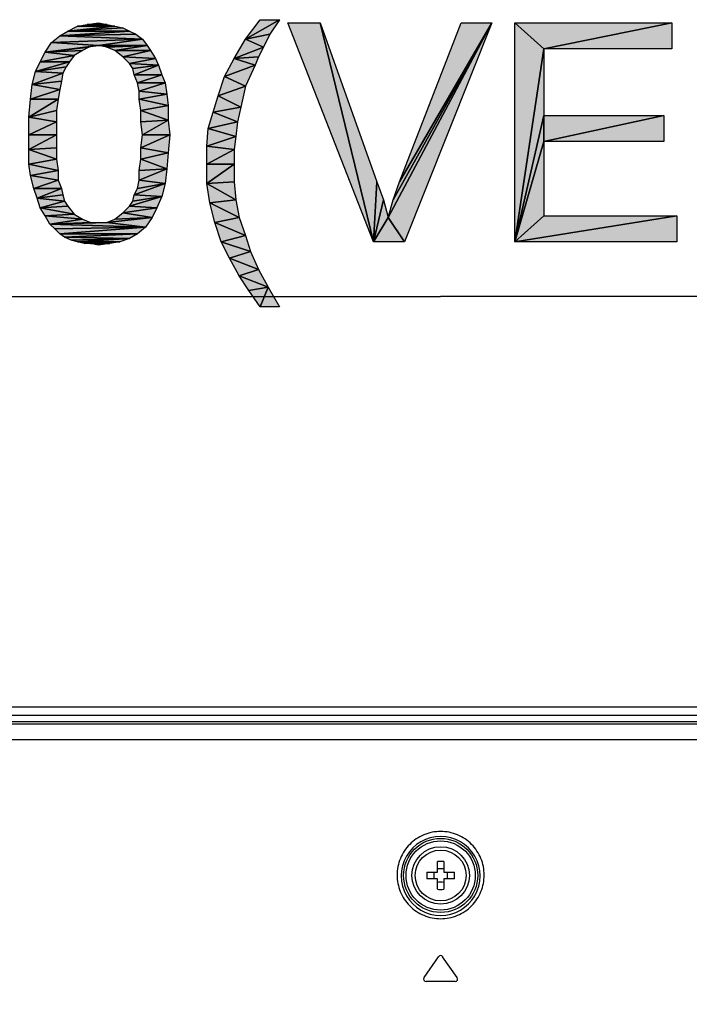
# Model space of a CAD drawing. Units: millimetres. Extents: x 0 to 1189, y 0 to 841.
# Drawn here: x 941 to 965, y 353 to 389 of the extents above; entities that cross this region are included whole.
import ezdxf

# ---------------------------------------------------------------- set-up
doc = ezdxf.new("R2010")
doc.units = ezdxf.units.MM
doc.header["$LTSCALE"] = 65.395
doc.layers.get('0').update_dxf_attribs({"linetype": 'CONTINUOUS'})
for name, color, linetype in [('3_ALL_AXES', 7, 'CONTINUOUS'), ('7_ALL_FEATURES', 7, 'CONTINUOUS'), ('DEF_DRAFT_DIM', 7, 'CONTINUOUS')]:
    doc.layers.add(name, color=color, linetype=linetype)
doc.styles.add('TEXTSTYLE_2', font='ar_wgl__.ttf')
doc.dimstyles.new('DIMSTYLE_1', dxfattribs={"dimtxt": 8, "dimasz": 3, "dimexe": 0.8, "dimexo": 0.2, "dimgap": 2, "dimtad": 1, "dimdsep": 46, "dimtxsty": 'TEXTSTYLE_2', "dimblk": 'OPEN', "dimblk1": 'OPEN', "dimblk2": 'OPEN', "dimcen": 0.09, "dimazin": 2, "dimtp": 0.1, "dimtm": 0.1, "dimtfac": 1, "dimtdec": 0, "dimtofl": 0, "dimtmove": 0, "dimatfit": 3, "dimldrblk": 'OPEN', "dimfxl": 1, "dimtolj": 1, "dimarcsym": 0})

# ---------------------------------------------------------------- blocks, each defined once
blk = doc.blocks.new('_OPEN')
at = {"color": 0, "linetype": 'ByBlock'}
for p, q in [((0, 0), (-1, 0.117)), ((-1, -0.117), (0, 0)), ((-1, 0), (0, 0))]:
    blk.add_line(p, q, dxfattribs=at)
blk = doc.blocks.new('*D12')
at = {"layer": 'DEF_DRAFT_DIM', "color": 2, "linetype": 'Continuous', "transparency": 16777216}
for p, q in [((911.015, 303.494), (911.015, 379.874)), ((1001.015, 303.494), (1001.015, 379.874)), ((911.015, 379.074), (956.015, 379.074)), ((1001.015, 379.074), (956.015, 379.074))]:
    blk.add_line(p, q, dxfattribs=at)
at = {"layer": 'DEF_DRAFT_DIM', "color": 2, "linetype": 'Continuous', "transparency": 16777216, "xscale": 3, "yscale": 3, "zscale": 3, "rotation": 180}
blk.add_blockref('_OPEN', (911.015, 379.074), dxfattribs=at)
at = {"layer": 'DEF_DRAFT_DIM', "color": 2, "linetype": 'Continuous', "transparency": 16777216, "xscale": 3, "yscale": 3, "zscale": 3}
blk.add_blockref('_OPEN', (1001.015, 379.074), dxfattribs=at)

msp = doc.modelspace()

# ---------------------------------------------------------------- hatches: boundary and pattern name
at = {"layer": 'DEF_DRAFT_DIM', "linetype": 'Continuous'}
for points in [[(942.385, 388.778), (942.741, 388.956), (944.104, 388.956)], [(944.104, 388.956), (944.4, 388.897), (942.385, 388.778)], [(943.096, 389.015), (943.807, 389.015), (942.741, 388.956)], [(943.807, 389.015), (944.104, 388.956), (942.741, 388.956)], [(943.511, 389.074), (943.807, 389.015), (943.096, 389.015)], [(948.884, 388.482), (950.128, 389.193), (949.773, 388.66)], [(950.128, 389.193), (948.884, 388.482), (949.417, 389.193)], [(951.61, 389.074), (953.565, 381.074), (950.425, 389.074)], [(953.684, 383.267), (953.565, 381.074), (951.61, 389.074)], [(954.099, 381.963), (957.891, 389.074), (954.691, 381.074)], [(954.099, 381.963), (954.277, 382.615), (957.891, 389.074)], [(954.277, 382.615), (954.514, 383.267), (957.891, 389.074)], [(957.891, 389.074), (954.514, 383.267), (956.765, 389.074)], [(959.788, 388.126), (958.721, 389.074), (964.469, 389.074)], [(959.788, 388.126), (958.721, 381.074), (958.721, 389.074)], [(964.469, 389.074), (964.469, 388.126), (959.788, 388.126)], [(941.793, 388.363), (942.089, 388.6), (945.111, 388.482)], [(942.089, 388.6), (942.385, 388.778), (944.637, 388.778)], [(944.637, 388.778), (944.874, 388.66), (942.089, 388.6)], [(944.874, 388.66), (945.111, 388.482), (942.089, 388.6)], [(944.4, 388.897), (944.637, 388.778), (942.385, 388.778)], [(949.773, 388.66), (949.536, 388.185), (948.884, 388.482)], [(941.556, 388.008), (941.793, 388.363), (943.511, 388.245)], [(943.156, 388.185), (941.556, 388.008), (943.511, 388.245)], [(943.511, 388.245), (941.793, 388.363), (945.111, 388.482)], [(945.111, 388.482), (945.289, 388.245), (943.511, 388.245)], [(943.807, 388.185), (943.511, 388.245), (945.289, 388.245)], [(944.104, 388.067), (943.807, 388.185), (945.289, 388.245)], [(945.289, 388.245), (945.407, 388.067), (944.104, 388.067)], [(949.536, 388.185), (948.469, 387.771), (948.884, 388.482)], [(941.378, 387.652), (941.556, 388.008), (942.622, 387.889)], [(942.622, 387.889), (942.444, 387.652), (941.378, 387.652)], [(943.156, 388.185), (942.919, 388.067), (941.556, 388.008)], [(942.919, 388.067), (942.622, 387.889), (941.556, 388.008)], [(944.4, 387.83), (944.104, 388.067), (945.407, 388.067)], [(945.407, 388.067), (945.585, 387.771), (944.4, 387.83)], [(948.469, 387.771), (949.536, 388.185), (949.358, 387.83)], [(959.788, 385.697), (958.721, 381.074), (959.788, 388.126)], [(941.2, 387.297), (942.444, 387.652), (942.326, 387.474)], [(942.444, 387.652), (941.2, 387.297), (941.378, 387.652)], [(942.326, 387.474), (942.207, 387.237), (941.2, 387.297)], [(944.637, 387.593), (944.4, 387.83), (945.585, 387.771)], [(945.585, 387.771), (945.704, 387.534), (944.637, 387.593)], [(944.756, 387.415), (944.637, 387.593), (945.704, 387.534)], [(945.704, 387.534), (944.815, 387.178), (944.756, 387.415)], [(944.815, 387.178), (945.704, 387.534), (945.822, 387.178)], [(949.239, 387.534), (948.114, 387.119), (948.469, 387.771)], [(948.114, 387.119), (949.239, 387.534), (948.884, 386.763)], [(949.358, 387.83), (949.239, 387.534), (948.469, 387.771)], [(942.207, 387.237), (941.082, 386.822), (941.2, 387.297)], [(941.082, 386.822), (942.207, 387.237), (942.148, 386.941)], [(945.822, 387.178), (944.933, 386.882), (944.815, 387.178)], [(944.933, 386.882), (945.822, 387.178), (945.941, 386.882)], [(948.884, 386.763), (947.877, 386.408), (948.114, 387.119)], [(942.089, 386.645), (941.022, 386.289), (941.082, 386.822)], [(942.148, 386.941), (942.089, 386.645), (941.082, 386.822)], [(945.941, 386.882), (944.993, 386.585), (944.933, 386.882)], [(944.993, 386.585), (945.941, 386.882), (946, 386.467)], [(947.877, 386.408), (948.884, 386.763), (948.706, 385.993)], [(941.022, 386.289), (942.089, 386.645), (942.03, 386.289)], [(944.993, 386.289), (944.993, 386.585), (946, 386.467)], [(946, 386.467), (946.059, 386.052), (944.993, 386.289)], [(947.699, 385.815), (947.877, 386.408), (948.706, 385.993)], [(940.963, 385.637), (942.03, 386.289), (941.97, 385.874)], [(942.03, 386.289), (940.963, 385.637), (941.022, 386.289)], [(945.052, 385.874), (944.993, 386.289), (946.059, 386.052)], [(946.059, 386.052), (946.059, 385.519), (945.052, 385.874)], [(941.97, 385.874), (941.97, 385.46), (940.963, 385.637)], [(945.052, 385.46), (945.052, 385.874), (946.059, 385.519)], [(947.521, 385.222), (947.699, 385.815), (948.588, 385.46)], [(948.706, 385.993), (948.588, 385.46), (947.699, 385.815)], [(959.788, 384.748), (958.721, 381.074), (959.788, 385.697)], [(959.788, 384.748), (959.788, 385.697), (964.173, 385.697)], [(964.173, 385.697), (964.173, 384.748), (959.788, 384.748)], [(941.97, 385.46), (940.963, 384.985), (940.963, 385.637)], [(940.963, 384.985), (941.97, 385.46), (941.97, 384.985)], [(946.059, 385.519), (945.111, 384.985), (945.052, 385.46)], [(945.111, 384.985), (946.059, 385.519), (946.119, 384.985)], [(948.588, 385.46), (948.528, 384.926), (947.521, 385.222)], [(940.963, 384.452), (941.97, 384.985), (941.97, 384.511)], [(941.97, 384.985), (940.963, 384.452), (940.963, 384.985)], [(946.119, 384.985), (945.052, 384.511), (945.111, 384.985)], [(945.052, 384.511), (946.119, 384.985), (946.059, 384.334)], [(948.528, 384.926), (947.462, 384.571), (947.521, 385.222)], [(947.462, 384.571), (948.528, 384.926), (948.469, 384.452)], [(958.721, 381.074), (959.788, 384.748), (959.788, 382.022)], [(941.97, 384.511), (941.97, 384.097), (940.963, 384.452)], [(940.963, 383.919), (940.963, 384.452), (941.97, 384.097)], [(945.052, 384.097), (945.052, 384.511), (946.059, 384.334)], [(946.059, 384.334), (946, 383.741), (945.052, 384.097)], [(948.469, 384.452), (947.462, 383.919), (947.462, 384.571)], [(947.462, 383.919), (948.469, 384.452), (948.469, 383.919)], [(941.97, 384.097), (942.03, 383.682), (940.963, 383.919)], [(941.022, 383.504), (940.963, 383.919), (942.03, 383.682)], [(944.993, 383.682), (945.052, 384.097), (946, 383.741)], [(947.462, 383.208), (948.469, 383.919), (948.469, 383.267)], [(948.469, 383.919), (947.462, 383.208), (947.462, 383.919)], [(942.03, 383.682), (942.03, 383.326), (941.022, 383.504)], [(946, 383.741), (944.993, 383.326), (944.993, 383.682)], [(944.993, 383.326), (946, 383.741), (945.941, 383.208)], [(942.03, 383.326), (941.141, 383.03), (941.022, 383.504)], [(941.141, 383.03), (942.03, 383.326), (942.148, 383.03)], [(945.941, 383.208), (944.815, 382.793), (944.933, 383.03)], [(944.815, 382.793), (945.941, 383.208), (945.822, 382.734)], [(944.933, 383.03), (944.993, 383.326), (945.941, 383.208)], [(948.469, 383.267), (948.528, 382.615), (947.462, 383.208)], [(947.58, 382.497), (947.462, 383.208), (948.528, 382.615)], [(953.921, 382.615), (953.565, 381.074), (953.684, 383.267)], [(942.148, 383.03), (941.259, 382.674), (941.141, 383.03)], [(941.259, 382.674), (942.148, 383.03), (942.207, 382.793)], [(942.207, 382.793), (942.267, 382.556), (941.259, 382.674)], [(941.378, 382.319), (941.259, 382.674), (942.267, 382.556)], [(942.267, 382.556), (942.385, 382.378), (941.378, 382.319)], [(945.822, 382.734), (944.637, 382.378), (944.756, 382.556)], [(944.637, 382.378), (945.822, 382.734), (945.644, 382.319)], [(944.756, 382.556), (944.815, 382.793), (945.822, 382.734)], [(948.528, 382.615), (948.647, 381.963), (947.58, 382.497)], [(947.758, 381.785), (947.58, 382.497), (948.647, 381.963)], [(953.565, 381.074), (953.921, 382.615), (954.099, 381.963)], [(942.385, 382.378), (942.622, 382.082), (941.378, 382.319)], [(941.556, 382.022), (941.378, 382.319), (942.622, 382.082)], [(942.622, 382.082), (942.919, 381.904), (941.556, 382.022)], [(944.104, 381.904), (944.4, 382.141), (945.467, 381.963)], [(944.4, 382.141), (944.637, 382.378), (945.644, 382.319)], [(945.644, 382.319), (945.467, 381.963), (944.4, 382.141)], [(941.733, 381.726), (941.556, 382.022), (942.919, 381.904)], [(942.919, 381.904), (943.215, 381.785), (941.733, 381.726)], [(943.215, 381.785), (943.511, 381.785), (941.733, 381.726)], [(943.511, 381.785), (943.807, 381.785), (941.733, 381.726)], [(943.807, 381.785), (945.23, 381.608), (941.733, 381.726)], [(941.911, 381.548), (941.733, 381.726), (945.23, 381.608)], [(943.807, 381.785), (944.104, 381.904), (945.467, 381.963)], [(945.467, 381.963), (945.23, 381.608), (943.807, 381.785)], [(948.647, 381.963), (948.884, 381.311), (947.758, 381.785)], [(947.995, 381.074), (947.758, 381.785), (948.884, 381.311)], [(953.565, 381.074), (954.099, 381.963), (954.691, 381.074)], [(958.721, 381.074), (959.788, 382.022), (964.647, 382.022)], [(964.647, 382.022), (964.647, 381.074), (958.721, 381.074)], [(942.089, 381.371), (941.911, 381.548), (945.23, 381.608)], [(945.23, 381.608), (944.933, 381.371), (942.089, 381.371)], [(942.267, 381.252), (942.089, 381.371), (944.933, 381.371)], [(944.933, 381.371), (944.637, 381.193), (942.267, 381.252)], [(942.504, 381.134), (942.267, 381.252), (944.637, 381.193)], [(942.741, 381.074), (942.504, 381.134), (944.637, 381.193)], [(944.637, 381.193), (944.282, 381.074), (942.741, 381.074)], [(942.978, 381.015), (942.741, 381.074), (944.282, 381.074)], [(943.215, 381.015), (942.978, 381.015), (944.282, 381.074)], [(943.926, 381.015), (943.215, 381.015), (944.282, 381.074)], [(943.511, 380.956), (943.215, 381.015), (943.926, 381.015)], [(948.884, 381.311), (949.062, 380.719), (947.995, 381.074)], [(949.062, 380.719), (948.291, 380.482), (947.995, 381.074)], [(948.291, 380.482), (949.062, 380.719), (949.358, 380.067)], [(949.358, 380.067), (948.647, 379.83), (948.291, 380.482)], [(948.647, 379.83), (949.358, 380.067), (949.714, 379.415)], [(949.002, 379.297), (948.647, 379.83), (949.714, 379.415)], [(949.714, 379.415), (949.417, 378.704), (949.002, 379.297)], [(949.417, 378.704), (949.714, 379.415), (950.128, 378.704)]]:
    msp.add_hatch(color=2, dxfattribs=at).paths.add_polyline_path(points)

# ---------------------------------------------------------------- linework, layer by layer
at = {"layer": '3_ALL_AXES', "color": 7, "linetype": 'Continuous'}
for radius in [1.05, 0.93]:
    msp.add_circle((956.015, 357.924), radius, dxfattribs=at)
at = {"layer": '7_ALL_FEATURES', "color": 6, "linetype": 'Continuous'}
for p, q in [((1140.575, 364.074), (771.455, 364.074)), ((1140.575, 363.774), (771.455, 363.774))]:
    msp.add_line(p, q, dxfattribs=at)
at = {"layer": '7_ALL_FEATURES', "color": 7, "linetype": 'Continuous'}
for p, q in [((1140.039, 363.534), (771.99, 363.534)), ((827.555, 363.466), (1084.475, 363.466)), ((827.555, 362.889), (1084.475, 362.889)), ((955.895, 358.044), (955.895, 358.432)), ((956.135, 358.432), (956.135, 358.044)), ((955.507, 358.044), (955.895, 358.044)), ((956.135, 358.044), (956.522, 358.044)), ((955.895, 357.804), (955.507, 357.804)), ((955.895, 357.417), (955.895, 357.804)), ((956.522, 357.804), (956.135, 357.804)), ((956.135, 357.804), (956.135, 357.417)), ((955.409, 354.196), (955.941, 354.956)), ((956.62, 354.196), (956.088, 354.956)), ((956.547, 354.054), (955.482, 354.054))]:
    msp.add_line(p, q, dxfattribs=at)
for radius in [1.354, 1.265]:
    msp.add_circle((956.015, 357.924), radius, dxfattribs=at)
for centre, radius, start, end in [((956.014, 357.907), 1.443, 89.9899, 270.0101), ((956.015, 357.907), 1.443, 269.9899, 90.0101), ((956.014, 355.025), 3.409, 87.9836, 92.0164), ((958.915, 357.924), 3.41, 177.9832, 182.0168), ((955.085, 357.924), 0.693, 350.0253, 9.9747), ((956.944, 357.924), 0.693, 170.0253, 189.9747), ((953.114, 357.924), 3.41, 357.9832, 2.0168), ((956.014, 360.824), 3.409, 267.9836, 272.0164), ((956.015, 354.904), 0.09, 35, 145), ((955.482, 354.144), 0.09, 145, 270), ((956.547, 354.144), 0.09, 270, 35)]:
    msp.add_arc(centre, radius, start, end, dxfattribs=at)
for points, knots in [([(956.015, 359.531), (955.805, 359.531), (955.384, 359.447), (954.854, 359.089), (954.504, 358.559), (954.381, 357.938), (954.503, 357.317), (954.854, 356.786), (955.384, 356.428), (955.805, 356.344), (956.015, 356.344)], [0, 0, 0, 0, 0.126136, 0.251543, 0.375989, 0.499831, 0.623741, 0.748334, 0.873844, 1, 1, 1, 1]), ([(956.015, 356.344), (956.224, 356.344), (956.645, 356.428), (957.175, 356.786), (957.526, 357.317), (957.648, 357.938), (957.525, 358.559), (957.175, 359.089), (956.645, 359.447), (956.224, 359.531), (956.015, 359.531)], [0, 0, 0, 0, 0.126156, 0.251667, 0.37626, 0.500171, 0.624012, 0.748458, 0.873864, 1, 1, 1, 1])]:
    msp.add_open_spline(points, degree=3, knots=knots, dxfattribs=at)
for points in [[(956.015, 358.161), (955.974, 358.161), (955.934, 358.164), (955.895, 358.171)], [(956.135, 358.171), (956.095, 358.164), (956.055, 358.161), (956.015, 358.161)], [(955.895, 357.677), (955.934, 357.684), (955.974, 357.688), (956.015, 357.688)], [(956.015, 357.688), (956.055, 357.688), (956.095, 357.684), (956.135, 357.677)]]:
    msp.add_open_spline(points, degree=3, dxfattribs=at)
at = {"layer": 'DEF_DRAFT_DIM', "color": 2, "linetype": 'Continuous'}
for p, q in [((944.104, 388.956), (942.385, 388.778)), ((942.385, 388.778), (942.741, 388.956)), ((942.385, 388.778), (944.104, 388.956)), ((942.741, 388.956), (943.096, 389.015)), ((943.807, 389.015), (942.741, 388.956)), ((942.741, 388.956), (943.807, 389.015)), ((942.741, 388.956), (944.104, 388.956)), ((944.104, 388.956), (942.741, 388.956)), ((943.096, 389.015), (943.511, 389.074)), ((943.096, 389.015), (943.807, 389.015)), ((943.807, 389.015), (943.096, 389.015)), ((943.511, 389.074), (943.807, 389.015)), ((943.807, 389.015), (944.104, 388.956)), ((944.104, 388.956), (944.4, 388.897)), ((948.884, 388.482), (950.128, 389.193)), ((950.128, 389.193), (948.884, 388.482)), ((948.884, 388.482), (949.417, 389.193)), ((949.417, 389.193), (950.128, 389.193)), ((950.128, 389.193), (949.773, 388.66)), ((950.425, 389.074), (951.61, 389.074)), ((953.565, 381.074), (950.425, 389.074)), ((951.61, 389.074), (953.565, 381.074)), ((951.61, 389.074), (953.684, 383.267)), ((953.565, 381.074), (951.61, 389.074)), ((954.099, 381.963), (957.891, 389.074)), ((957.891, 389.074), (954.099, 381.963)), ((954.277, 382.615), (957.891, 389.074)), ((957.891, 389.074), (954.277, 382.615)), ((957.891, 389.074), (954.514, 383.267)), ((954.514, 383.267), (956.765, 389.074)), ((954.514, 383.267), (957.891, 389.074)), ((957.891, 389.074), (954.691, 381.074)), ((956.765, 389.074), (957.891, 389.074)), ((958.721, 389.074), (964.469, 389.074)), ((959.788, 388.126), (958.721, 389.074)), ((958.721, 389.074), (959.788, 388.126)), ((958.721, 381.074), (958.721, 389.074)), ((964.469, 389.074), (959.788, 388.126)), ((959.788, 388.126), (964.469, 389.074)), ((964.469, 389.074), (964.469, 388.126)), ((941.793, 388.363), (942.089, 388.6)), ((944.637, 388.778), (942.089, 388.6)), ((942.089, 388.6), (942.385, 388.778)), ((942.089, 388.6), (944.637, 388.778)), ((944.874, 388.66), (942.089, 388.6)), ((942.089, 388.6), (944.874, 388.66)), ((942.089, 388.6), (945.111, 388.482)), ((945.111, 388.482), (942.089, 388.6)), ((944.4, 388.897), (942.385, 388.778)), ((942.385, 388.778), (944.4, 388.897)), ((942.385, 388.778), (944.637, 388.778)), ((944.637, 388.778), (942.385, 388.778)), ((944.4, 388.897), (944.637, 388.778)), ((944.637, 388.778), (944.874, 388.66)), ((944.874, 388.66), (945.111, 388.482)), ((949.773, 388.66), (948.884, 388.482)), ((948.884, 388.482), (949.773, 388.66)), ((949.773, 388.66), (949.536, 388.185)), ((941.556, 388.008), (941.793, 388.363)), ((941.556, 388.008), (943.511, 388.245)), ((943.511, 388.245), (941.556, 388.008)), ((941.793, 388.363), (945.111, 388.482)), ((945.111, 388.482), (941.793, 388.363)), ((943.511, 388.245), (941.793, 388.363)), ((941.793, 388.363), (943.511, 388.245)), ((943.511, 388.245), (943.156, 388.185)), ((945.111, 388.482), (943.511, 388.245)), ((943.511, 388.245), (945.111, 388.482)), ((945.289, 388.245), (943.511, 388.245)), ((943.511, 388.245), (945.289, 388.245)), ((943.807, 388.185), (943.511, 388.245)), ((943.807, 388.185), (945.289, 388.245)), ((945.289, 388.245), (943.807, 388.185)), ((945.289, 388.245), (944.104, 388.067)), ((944.104, 388.067), (945.289, 388.245)), ((945.111, 388.482), (945.289, 388.245)), ((945.289, 388.245), (945.407, 388.067)), ((948.469, 387.771), (948.884, 388.482)), ((949.536, 388.185), (948.884, 388.482)), ((948.884, 388.482), (949.536, 388.185)), ((941.378, 387.652), (941.556, 388.008)), ((942.622, 387.889), (941.378, 387.652)), ((941.378, 387.652), (942.622, 387.889)), ((943.156, 388.185), (941.556, 388.008)), ((941.556, 388.008), (943.156, 388.185)), ((942.919, 388.067), (941.556, 388.008)), ((941.556, 388.008), (942.919, 388.067)), ((941.556, 388.008), (942.622, 387.889)), ((942.622, 387.889), (941.556, 388.008)), ((942.622, 387.889), (942.444, 387.652)), ((942.919, 388.067), (942.622, 387.889)), ((943.156, 388.185), (942.919, 388.067)), ((944.104, 388.067), (943.807, 388.185)), ((944.104, 388.067), (945.407, 388.067)), ((944.4, 387.83), (944.104, 388.067)), ((945.407, 388.067), (944.104, 388.067)), ((945.407, 388.067), (944.4, 387.83)), ((944.4, 387.83), (945.407, 388.067)), ((945.407, 388.067), (945.585, 387.771)), ((948.469, 387.771), (949.536, 388.185)), ((949.536, 388.185), (948.469, 387.771)), ((949.536, 388.185), (949.358, 387.83)), ((959.788, 388.126), (958.721, 381.074)), ((958.721, 381.074), (959.788, 388.126)), ((964.469, 388.126), (959.788, 388.126)), ((959.788, 388.126), (959.788, 385.697)), ((941.2, 387.297), (942.444, 387.652)), ((942.444, 387.652), (941.2, 387.297)), ((941.2, 387.297), (941.378, 387.652)), ((942.326, 387.474), (941.2, 387.297)), ((941.2, 387.297), (942.326, 387.474)), ((942.444, 387.652), (941.378, 387.652)), ((941.378, 387.652), (942.444, 387.652)), ((942.326, 387.474), (942.207, 387.237)), ((942.444, 387.652), (942.326, 387.474)), ((945.585, 387.771), (944.4, 387.83)), ((944.4, 387.83), (945.585, 387.771)), ((944.637, 387.593), (944.4, 387.83)), ((945.585, 387.771), (944.637, 387.593)), ((944.637, 387.593), (945.585, 387.771)), ((945.704, 387.534), (944.637, 387.593)), ((944.637, 387.593), (945.704, 387.534)), ((944.756, 387.415), (944.637, 387.593)), ((945.704, 387.534), (944.756, 387.415)), ((944.756, 387.415), (945.704, 387.534)), ((945.704, 387.534), (944.815, 387.178)), ((944.815, 387.178), (945.704, 387.534)), ((945.585, 387.771), (945.704, 387.534)), ((945.704, 387.534), (945.822, 387.178)), ((948.114, 387.119), (948.469, 387.771)), ((949.239, 387.534), (948.114, 387.119)), ((948.114, 387.119), (949.239, 387.534)), ((949.358, 387.83), (948.469, 387.771)), ((948.469, 387.771), (949.358, 387.83)), ((949.239, 387.534), (948.469, 387.771)), ((948.469, 387.771), (949.239, 387.534)), ((949.239, 387.534), (948.884, 386.763)), ((949.358, 387.83), (949.239, 387.534)), ((941.082, 386.822), (941.2, 387.297)), ((941.082, 386.822), (942.207, 387.237)), ((942.207, 387.237), (941.082, 386.822)), ((942.207, 387.237), (941.2, 387.297)), ((941.2, 387.297), (942.207, 387.237)), ((942.207, 387.237), (942.148, 386.941)), ((944.815, 387.178), (944.756, 387.415)), ((945.822, 387.178), (944.815, 387.178)), ((944.815, 387.178), (945.822, 387.178)), ((944.933, 386.882), (944.815, 387.178)), ((944.933, 386.882), (945.822, 387.178)), ((945.822, 387.178), (944.933, 386.882)), ((945.822, 387.178), (945.941, 386.882)), ((947.877, 386.408), (948.114, 387.119)), ((948.884, 386.763), (948.114, 387.119)), ((948.114, 387.119), (948.884, 386.763)), ((941.022, 386.289), (941.082, 386.822)), ((942.148, 386.941), (941.082, 386.822)), ((941.082, 386.822), (942.148, 386.941)), ((942.089, 386.645), (941.082, 386.822)), ((941.082, 386.822), (942.089, 386.645)), ((942.148, 386.941), (942.089, 386.645)), ((945.941, 386.882), (944.933, 386.882)), ((944.933, 386.882), (945.941, 386.882)), ((944.993, 386.585), (944.933, 386.882)), ((945.941, 386.882), (944.993, 386.585)), ((944.993, 386.585), (945.941, 386.882)), ((945.941, 386.882), (946, 386.467)), ((948.884, 386.763), (947.877, 386.408)), ((947.877, 386.408), (948.884, 386.763)), ((948.884, 386.763), (948.706, 385.993)), ((941.022, 386.289), (942.089, 386.645)), ((942.089, 386.645), (941.022, 386.289)), ((942.089, 386.645), (942.03, 386.289)), ((944.993, 386.585), (946, 386.467)), ((944.993, 386.289), (944.993, 386.585)), ((946, 386.467), (944.993, 386.585)), ((946, 386.467), (944.993, 386.289)), ((944.993, 386.289), (946, 386.467)), ((946, 386.467), (946.059, 386.052)), ((947.699, 385.815), (947.877, 386.408)), ((947.877, 386.408), (948.706, 385.993)), ((948.706, 385.993), (947.877, 386.408)), ((940.963, 385.637), (942.03, 386.289)), ((942.03, 386.289), (940.963, 385.637)), ((940.963, 385.637), (941.022, 386.289)), ((942.03, 386.289), (941.022, 386.289)), ((941.022, 386.289), (942.03, 386.289)), ((942.03, 386.289), (941.97, 385.874)), ((944.993, 386.289), (946.059, 386.052)), ((945.052, 385.874), (944.993, 386.289)), ((946.059, 386.052), (944.993, 386.289)), ((946.059, 386.052), (945.052, 385.874)), ((945.052, 385.874), (946.059, 386.052)), ((946.059, 386.052), (946.059, 385.519)), ((941.97, 385.874), (940.963, 385.637)), ((940.963, 385.637), (941.97, 385.874)), ((941.97, 385.874), (941.97, 385.46)), ((946.059, 385.519), (945.052, 385.874)), ((945.052, 385.874), (946.059, 385.519)), ((945.052, 385.46), (945.052, 385.874)), ((947.521, 385.222), (947.699, 385.815)), ((948.706, 385.993), (947.699, 385.815)), ((947.699, 385.815), (948.706, 385.993)), ((947.699, 385.815), (948.588, 385.46)), ((948.588, 385.46), (947.699, 385.815)), ((948.706, 385.993), (948.588, 385.46)), ((959.788, 385.697), (958.721, 381.074)), ((958.721, 381.074), (959.788, 385.697)), ((964.173, 385.697), (959.788, 384.748)), ((959.788, 385.697), (964.173, 385.697)), ((959.788, 384.748), (959.788, 385.697)), ((959.788, 384.748), (964.173, 385.697)), ((959.788, 385.697), (959.788, 384.748)), ((964.173, 385.697), (964.173, 384.748)), ((941.97, 385.46), (940.963, 385.637)), ((940.963, 385.637), (941.97, 385.46)), ((940.963, 384.985), (940.963, 385.637)), ((940.963, 384.985), (941.97, 385.46)), ((941.97, 385.46), (940.963, 384.985)), ((941.97, 385.46), (941.97, 384.985)), ((946.059, 385.519), (945.052, 385.46)), ((945.052, 385.46), (946.059, 385.519)), ((945.111, 384.985), (945.052, 385.46)), ((946.059, 385.519), (945.111, 384.985)), ((945.111, 384.985), (946.059, 385.519)), ((946.059, 385.519), (946.119, 384.985)), ((948.588, 385.46), (947.521, 385.222)), ((947.521, 385.222), (948.588, 385.46)), ((948.588, 385.46), (948.528, 384.926)), ((940.963, 384.452), (941.97, 384.985)), ((941.97, 384.985), (940.963, 384.985)), ((940.963, 384.985), (941.97, 384.985)), ((941.97, 384.985), (940.963, 384.452)), ((940.963, 384.452), (940.963, 384.985)), ((941.97, 384.985), (941.97, 384.511)), ((946.119, 384.985), (945.052, 384.511)), ((945.052, 384.511), (945.111, 384.985)), ((945.052, 384.511), (946.119, 384.985)), ((946.119, 384.985), (945.111, 384.985)), ((945.111, 384.985), (946.119, 384.985)), ((946.119, 384.985), (946.059, 384.334)), ((947.462, 384.571), (947.521, 385.222)), ((948.528, 384.926), (947.521, 385.222)), ((947.521, 385.222), (948.528, 384.926)), ((947.462, 384.571), (948.528, 384.926)), ((948.528, 384.926), (947.462, 384.571)), ((948.528, 384.926), (948.469, 384.452)), ((958.721, 381.074), (959.788, 384.748)), ((959.788, 384.748), (958.721, 381.074)), ((964.173, 384.748), (959.788, 384.748)), ((959.788, 384.748), (959.788, 382.022)), ((941.97, 384.511), (940.963, 384.452)), ((940.963, 384.452), (941.97, 384.511)), ((940.963, 384.452), (941.97, 384.097)), ((940.963, 383.919), (940.963, 384.452)), ((941.97, 384.097), (940.963, 384.452)), ((941.97, 384.511), (941.97, 384.097)), ((945.052, 384.511), (946.059, 384.334)), ((945.052, 384.097), (945.052, 384.511)), ((946.059, 384.334), (945.052, 384.511)), ((946.059, 384.334), (945.052, 384.097)), ((945.052, 384.097), (946.059, 384.334)), ((946.059, 384.334), (946, 383.741)), ((948.469, 384.452), (947.462, 384.571)), ((947.462, 384.571), (948.469, 384.452)), ((947.462, 383.919), (947.462, 384.571)), ((947.462, 383.919), (948.469, 384.452)), ((948.469, 384.452), (947.462, 383.919)), ((948.469, 384.452), (948.469, 383.919)), ((941.97, 384.097), (940.963, 383.919)), ((940.963, 383.919), (941.97, 384.097)), ((940.963, 383.919), (942.03, 383.682)), ((941.022, 383.504), (940.963, 383.919)), ((942.03, 383.682), (940.963, 383.919)), ((941.97, 384.097), (942.03, 383.682)), ((944.993, 383.682), (945.052, 384.097)), ((946, 383.741), (945.052, 384.097)), ((945.052, 384.097), (946, 383.741)), ((947.462, 383.208), (948.469, 383.919)), ((948.469, 383.919), (947.462, 383.919)), ((947.462, 383.919), (948.469, 383.919)), ((948.469, 383.919), (947.462, 383.208)), ((947.462, 383.208), (947.462, 383.919)), ((948.469, 383.919), (948.469, 383.267)), ((942.03, 383.682), (941.022, 383.504)), ((941.022, 383.504), (942.03, 383.682)), ((942.03, 383.682), (942.03, 383.326)), ((946, 383.741), (944.993, 383.682)), ((944.993, 383.682), (946, 383.741)), ((946, 383.741), (944.993, 383.326)), ((944.993, 383.326), (946, 383.741)), ((944.993, 383.326), (944.993, 383.682)), ((946, 383.741), (945.941, 383.208)), ((942.03, 383.326), (941.022, 383.504)), ((941.022, 383.504), (942.03, 383.326)), ((941.141, 383.03), (941.022, 383.504)), ((941.141, 383.03), (942.03, 383.326)), ((942.03, 383.326), (941.141, 383.03)), ((942.03, 383.326), (942.148, 383.03)), ((945.941, 383.208), (944.815, 382.793)), ((944.815, 382.793), (945.941, 383.208)), ((944.933, 383.03), (944.993, 383.326)), ((945.941, 383.208), (944.933, 383.03)), ((944.933, 383.03), (945.941, 383.208)), ((944.993, 383.326), (945.941, 383.208)), ((945.941, 383.208), (944.993, 383.326)), ((945.941, 383.208), (945.822, 382.734)), ((948.469, 383.267), (947.462, 383.208)), ((947.462, 383.208), (948.469, 383.267)), ((947.462, 383.208), (948.528, 382.615)), ((947.58, 382.497), (947.462, 383.208)), ((948.528, 382.615), (947.462, 383.208)), ((948.469, 383.267), (948.528, 382.615)), ((953.565, 381.074), (953.684, 383.267)), ((953.684, 383.267), (953.565, 381.074)), ((953.684, 383.267), (953.921, 382.615)), ((954.277, 382.615), (954.514, 383.267)), ((942.148, 383.03), (941.141, 383.03)), ((941.141, 383.03), (942.148, 383.03)), ((941.259, 382.674), (941.141, 383.03)), ((941.259, 382.674), (942.148, 383.03)), ((942.148, 383.03), (941.259, 382.674)), ((942.148, 383.03), (942.207, 382.793)), ((944.815, 382.793), (944.933, 383.03)), ((942.207, 382.793), (941.259, 382.674)), ((941.259, 382.674), (942.207, 382.793)), ((941.259, 382.674), (942.267, 382.556)), ((941.378, 382.319), (941.259, 382.674)), ((942.267, 382.556), (941.259, 382.674)), ((942.267, 382.556), (941.378, 382.319)), ((941.378, 382.319), (942.267, 382.556)), ((942.207, 382.793), (942.267, 382.556)), ((942.267, 382.556), (942.385, 382.378)), ((945.822, 382.734), (944.637, 382.378)), ((944.637, 382.378), (945.822, 382.734)), ((944.637, 382.378), (944.756, 382.556)), ((944.756, 382.556), (944.815, 382.793)), ((945.822, 382.734), (944.756, 382.556)), ((944.756, 382.556), (945.822, 382.734)), ((944.815, 382.793), (945.822, 382.734)), ((945.822, 382.734), (944.815, 382.793)), ((945.822, 382.734), (945.644, 382.319)), ((948.528, 382.615), (947.58, 382.497)), ((947.58, 382.497), (948.528, 382.615)), ((947.58, 382.497), (948.647, 381.963)), ((947.758, 381.785), (947.58, 382.497)), ((948.647, 381.963), (947.58, 382.497)), ((948.528, 382.615), (948.647, 381.963)), ((953.565, 381.074), (953.921, 382.615)), ((953.921, 382.615), (953.565, 381.074)), ((953.921, 382.615), (954.099, 381.963)), ((954.099, 381.963), (954.277, 382.615)), ((942.385, 382.378), (941.378, 382.319)), ((941.378, 382.319), (942.385, 382.378)), ((942.622, 382.082), (941.378, 382.319)), ((941.378, 382.319), (942.622, 382.082)), ((941.556, 382.022), (941.378, 382.319)), ((942.622, 382.082), (941.556, 382.022)), ((941.556, 382.022), (942.622, 382.082)), ((942.385, 382.378), (942.622, 382.082)), ((942.622, 382.082), (942.919, 381.904)), ((944.104, 381.904), (944.4, 382.141)), ((944.4, 382.141), (944.637, 382.378)), ((945.644, 382.319), (944.4, 382.141)), ((944.4, 382.141), (945.644, 382.319)), ((945.467, 381.963), (944.4, 382.141)), ((944.4, 382.141), (945.467, 381.963)), ((944.637, 382.378), (945.644, 382.319)), ((945.644, 382.319), (944.637, 382.378)), ((945.644, 382.319), (945.467, 381.963)), ((941.556, 382.022), (942.919, 381.904)), ((941.733, 381.726), (941.556, 382.022)), ((942.919, 381.904), (941.556, 382.022)), ((942.919, 381.904), (941.733, 381.726)), ((941.733, 381.726), (942.919, 381.904)), ((943.215, 381.785), (941.733, 381.726)), ((941.733, 381.726), (943.215, 381.785)), ((943.511, 381.785), (941.733, 381.726)), ((941.733, 381.726), (943.511, 381.785)), ((943.807, 381.785), (941.733, 381.726)), ((941.733, 381.726), (943.807, 381.785)), ((945.23, 381.608), (941.733, 381.726)), ((941.733, 381.726), (945.23, 381.608)), ((941.911, 381.548), (941.733, 381.726)), ((942.919, 381.904), (943.215, 381.785)), ((943.215, 381.785), (943.511, 381.785)), ((943.511, 381.785), (943.807, 381.785)), ((945.467, 381.963), (943.807, 381.785)), ((943.807, 381.785), (945.467, 381.963)), ((943.807, 381.785), (944.104, 381.904)), ((945.23, 381.608), (943.807, 381.785)), ((943.807, 381.785), (945.23, 381.608)), ((944.104, 381.904), (945.467, 381.963)), ((945.467, 381.963), (944.104, 381.904)), ((945.467, 381.963), (945.23, 381.608)), ((948.647, 381.963), (947.758, 381.785)), ((947.758, 381.785), (948.647, 381.963)), ((947.758, 381.785), (948.884, 381.311)), ((947.995, 381.074), (947.758, 381.785)), ((948.884, 381.311), (947.758, 381.785)), ((948.647, 381.963), (948.884, 381.311)), ((953.565, 381.074), (954.099, 381.963)), ((954.099, 381.963), (953.565, 381.074)), ((954.099, 381.963), (954.691, 381.074)), ((954.691, 381.074), (954.099, 381.963)), ((964.647, 382.022), (958.721, 381.074)), ((958.721, 381.074), (959.788, 382.022)), ((958.721, 381.074), (964.647, 382.022)), ((959.788, 382.022), (958.721, 381.074)), ((959.788, 382.022), (964.647, 382.022)), ((964.647, 382.022), (964.647, 381.074)), ((941.911, 381.548), (945.23, 381.608)), ((945.23, 381.608), (941.911, 381.548)), ((942.089, 381.371), (941.911, 381.548)), ((945.23, 381.608), (942.089, 381.371)), ((942.089, 381.371), (945.23, 381.608)), ((944.933, 381.371), (942.089, 381.371)), ((942.089, 381.371), (944.933, 381.371)), ((942.267, 381.252), (942.089, 381.371)), ((944.933, 381.371), (942.267, 381.252)), ((942.267, 381.252), (944.933, 381.371)), ((944.933, 381.371), (944.637, 381.193)), ((945.23, 381.608), (944.933, 381.371)), ((944.637, 381.193), (942.267, 381.252)), ((942.267, 381.252), (944.637, 381.193)), ((942.504, 381.134), (942.267, 381.252)), ((942.504, 381.134), (944.637, 381.193)), ((944.637, 381.193), (942.504, 381.134)), ((942.741, 381.074), (942.504, 381.134)), ((944.637, 381.193), (942.741, 381.074)), ((942.741, 381.074), (944.637, 381.193)), ((944.282, 381.074), (942.741, 381.074)), ((942.741, 381.074), (944.282, 381.074)), ((942.978, 381.015), (942.741, 381.074)), ((942.978, 381.015), (944.282, 381.074)), ((944.282, 381.074), (942.978, 381.015)), ((943.215, 381.015), (942.978, 381.015)), ((943.215, 381.015), (944.282, 381.074)), ((944.282, 381.074), (943.215, 381.015)), ((943.926, 381.015), (943.215, 381.015)), ((943.215, 381.015), (943.926, 381.015)), ((943.511, 380.956), (943.215, 381.015)), ((943.926, 381.015), (943.511, 380.956)), ((944.282, 381.074), (943.926, 381.015)), ((944.637, 381.193), (944.282, 381.074)), ((948.884, 381.311), (947.995, 381.074)), ((947.995, 381.074), (948.884, 381.311)), ((949.062, 380.719), (947.995, 381.074)), ((947.995, 381.074), (949.062, 380.719)), ((948.291, 380.482), (947.995, 381.074)), ((948.884, 381.311), (949.062, 380.719)), ((954.691, 381.074), (953.565, 381.074)), ((964.647, 381.074), (958.721, 381.074)), ((949.062, 380.719), (948.291, 380.482)), ((948.291, 380.482), (949.062, 380.719)), ((949.062, 380.719), (949.358, 380.067)), ((949.358, 380.067), (948.291, 380.482)), ((948.291, 380.482), (949.358, 380.067)), ((948.647, 379.83), (948.291, 380.482)), ((948.647, 379.83), (949.358, 380.067)), ((949.358, 380.067), (948.647, 379.83)), ((949.358, 380.067), (949.714, 379.415)), ((948.647, 379.83), (949.714, 379.415)), ((949.002, 379.297), (948.647, 379.83)), ((949.714, 379.415), (948.647, 379.83)), ((949.714, 379.415), (949.002, 379.297)), ((949.002, 379.297), (949.714, 379.415)), ((949.417, 378.704), (949.002, 379.297)), ((949.714, 379.415), (949.417, 378.704)), ((949.417, 378.704), (949.714, 379.415)), ((949.714, 379.415), (950.128, 378.704)), ((950.128, 378.704), (949.417, 378.704))]:
    msp.add_line(p, q, dxfattribs=at)

# ---------------------------------------------------------------- dimensions: what is measured, and where the dimension line sits
dim = msp.add_linear_dim(base=(1001.015, 379.074), p1=(911.015, 303.294), p2=(1001.015, 303.294), text='  ', dimstyle='DIMSTYLE_1', dxfattribs=at)
dim.commit()
dim.dimension.update_dxf_attribs({"geometry": '*D12', "text_midpoint": (925.011, 379.074), "dimtype": 160})

doc.saveas('drawing.dxf')
